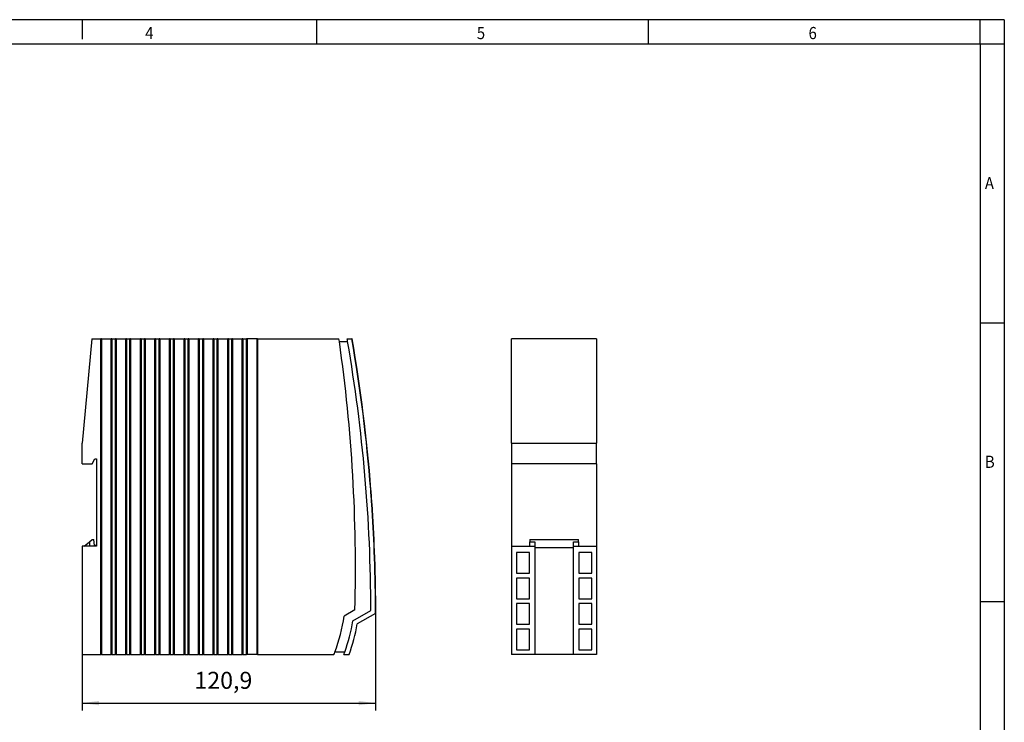
# Model space of a CAD drawing. Units: millimetres. Extents: x -481 to -61, y -318 to -21.
# Drawn here: x -264 to -61, y -165 to -21 of the extents above; entities that cross this region are included whole.
import ezdxf

# ---------------------------------------------------------------- set-up
doc = ezdxf.new("R2010")
doc.units = ezdxf.units.MM
doc.layers.add('1', color=7, linetype='Continuous')
doc.styles.add('CONVERTER_11', font='txt.shx', dxfattribs={"width": 0.9})
doc.dimstyles.new('ME10_DIM_10', dxfattribs={"dimtxt": 7, "dimasz": 7, "dimexe": 3, "dimexo": 0, "dimgap": 3, "dimtad": 1, "dimdec": 1, "dimdsep": 46, "dimtxsty": 'CONVERTER_11', "dimsah": 1, "dimcen": 0.09, "dimclrd": 2, "dimclre": 2, "dimclrt": 3, "dimadec": 0, "dimazin": 0, "dimtfac": 1, "dimtdec": 4, "dimtix": 1, "dimtmove": 0, "dimatfit": 3, "dimfxl": 1, "dimtolj": 1, "dimtzin": 0, "dimarcsym": 0})

# ---------------------------------------------------------------- blocks, each defined once
blk = doc.blocks.new('TRIO_PS_2G_3AC_24DC_5-select__3', base_point=(-325.5, -303))
at = {"color": 7, "linetype": 'Continuous'}
for p, q in [((-325.5, -215.9), (-325.5, -173)), ((-290.5, -173), (-325.5, -173)), ((-290.5, -173), (-290.5, -215.9)), ((-325.5, -215.9), (-325.5, -224.4)), ((-325.5, -215.9), (-290.5, -215.9)), ((-290.5, -224.4), (-290.5, -215.9)), ((-325.5, -224.4), (-325.5, -258.4)), ((-290.5, -224.4), (-325.5, -224.4)), ((-290.5, -224.4), (-290.5, -258.4)), ((-325.5, -258.4), (-325.5, -303)), ((-325.5, -258.4), (-318, -258.4)), ((-318, -255.6), (-298, -255.6)), ((-318, -255.6), (-318, -256.61)), ((-318, -258.4), (-318, -256.61)), ((-318, -256.61), (-316, -256.61)), ((-318, -258.4), (-316, -258.4)), ((-316, -256.61), (-316, -258.4)), ((-316, -258.4), (-316, -259.04)), ((-300, -259.04), (-316, -259.04)), ((-316, -259.04), (-316, -302.9)), ((-300, -258.4), (-300, -256.61)), ((-300, -256.61), (-298, -256.61)), ((-300, -259.04), (-300, -258.4)), ((-300, -258.4), (-298, -258.4)), ((-300, -302.9), (-300, -259.04)), ((-298, -256.61), (-298, -255.6)), ((-298, -256.61), (-298, -258.4)), ((-298, -258.4), (-290.5, -258.4)), ((-290.5, -258.4), (-290.5, -303)), ((-318.2, -261), (-323.5, -261)), ((-323.5, -261), (-323.5, -269.5)), ((-318.2, -269.5), (-318.2, -261)), ((-292.5, -261), (-297.8, -261)), ((-297.8, -261), (-297.8, -269.5)), ((-292.5, -269.5), (-292.5, -261)), ((-323.5, -269.5), (-318.2, -269.5)), ((-323.5, -271.5), (-323.5, -280)), ((-318.2, -271.5), (-323.5, -271.5)), ((-318.2, -280), (-318.2, -271.5)), ((-297.8, -269.5), (-292.5, -269.5)), ((-292.5, -271.5), (-297.8, -271.5)), ((-297.8, -271.5), (-297.8, -280)), ((-292.5, -280), (-292.5, -271.5)), ((-323.5, -280), (-318.2, -280)), ((-318.2, -282), (-323.5, -282)), ((-323.5, -282), (-323.5, -290.5)), ((-318.2, -290.5), (-318.2, -282)), ((-297.8, -280), (-292.5, -280)), ((-292.5, -282), (-297.8, -282)), ((-297.8, -282), (-297.8, -290.5)), ((-292.5, -290.5), (-292.5, -282)), ((-323.5, -290.5), (-318.2, -290.5)), ((-297.8, -290.5), (-292.5, -290.5)), ((-323.5, -292.5), (-323.5, -301)), ((-318.2, -292.5), (-323.5, -292.5)), ((-318.2, -301), (-318.2, -292.5)), ((-292.5, -292.5), (-297.8, -292.5)), ((-297.8, -292.5), (-297.8, -301)), ((-292.5, -301), (-292.5, -292.5)), ((-316, -303), (-325.5, -303)), ((-323.5, -301), (-318.2, -301)), ((-316, -302.9), (-300, -302.9)), ((-316, -302.9), (-316, -303)), ((-300, -303), (-316, -303)), ((-300, -303), (-300, -302.9)), ((-290.5, -303), (-300, -303)), ((-297.8, -301), (-292.5, -301))]:
    blk.add_line(p, q, dxfattribs=at)
blk = doc.blocks.new('Rckans1', base_point=(-308, -238))
blk.add_blockref('TRIO_PS_2G_3AC_24DC_5-select__3', (-325.5, -303))
blk = doc.blocks.new('TRIO_PS_2G_3AC_24DC_5-select__4', base_point=(-502.5, -303))
at = {"color": 7, "linetype": 'Continuous'}
for p, q in [((-498.5, -173), (-502.5, -215.9)), ((-498.5, -173), (-494.8, -173)), ((-494.8, -303), (-494.8, -173)), ((-494.5, -173), (-494.8, -173)), ((-494.5, -173), (-494.5, -303)), ((-494.5, -173), (-490.5, -173)), ((-490.5, -303), (-490.5, -173)), ((-490.2, -173), (-490.5, -173)), ((-490.2, -173), (-488.8, -173)), ((-490.2, -173), (-490.2, -303)), ((-488.8, -303), (-488.8, -173)), ((-488.5, -173), (-488.8, -173)), ((-488.5, -173), (-488.5, -303)), ((-488.5, -173), (-484.5, -173)), ((-484.2, -173), (-484.5, -173)), ((-484.5, -303), (-484.5, -173)), ((-484.2, -173), (-484.2, -303)), ((-484.2, -173), (-482.8, -173)), ((-482.5, -173), (-482.8, -173)), ((-482.8, -303), (-482.8, -173)), ((-482.5, -173), (-482.5, -303)), ((-482.5, -173), (-478.5, -173)), ((-478.5, -303), (-478.5, -173)), ((-478.2, -173), (-478.5, -173)), ((-478.2, -173), (-478.2, -303)), ((-478.2, -173), (-476.8, -173)), ((-476.8, -303), (-476.8, -173)), ((-476.5, -173), (-476.8, -173)), ((-476.5, -173), (-476.5, -303)), ((-476.5, -173), (-472.5, -173)), ((-472.5, -303), (-472.5, -173)), ((-472.2, -173), (-472.5, -173)), ((-472.2, -173), (-470.8, -173)), ((-472.2, -173), (-472.2, -303)), ((-470.5, -173), (-470.8, -173)), ((-470.8, -303), (-470.8, -173)), ((-470.5, -173), (-470.5, -303)), ((-470.5, -173), (-466.5, -173)), ((-466.5, -303), (-466.5, -173)), ((-466.2, -173), (-466.5, -173)), ((-466.2, -173), (-466.2, -303)), ((-466.2, -173), (-464.8, -173)), ((-464.5, -173), (-464.8, -173)), ((-464.8, -303), (-464.8, -173)), ((-464.5, -173), (-460.5, -173)), ((-464.5, -173), (-464.5, -303)), ((-460.5, -303), (-460.5, -173)), ((-460.2, -173), (-460.5, -173)), ((-460.2, -173), (-458.8, -173)), ((-460.2, -173), (-460.2, -303)), ((-458.5, -173), (-458.8, -173)), ((-458.8, -303), (-458.8, -173)), ((-458.5, -173), (-454.5, -173)), ((-458.5, -173), (-458.5, -303)), ((-454.5, -303), (-454.5, -173)), ((-454.2, -173), (-454.5, -173)), ((-454.2, -173), (-454.2, -303)), ((-454.2, -173), (-452.8, -173)), ((-452.5, -173), (-452.8, -173)), ((-452.8, -303), (-452.8, -173)), ((-452.5, -173), (-448.5, -173)), ((-452.5, -173), (-452.5, -303)), ((-448.5, -303), (-448.5, -173)), ((-448.2, -173), (-448.5, -173)), ((-448.2, -173), (-446.8, -173)), ((-448.2, -173), (-448.2, -303)), ((-446.5, -173), (-446.8, -173)), ((-446.8, -303), (-446.8, -173)), ((-446.5, -173), (-442.5, -173)), ((-446.5, -173), (-446.5, -303)), ((-442.5, -303), (-442.5, -173)), ((-442.2, -173), (-442.5, -173)), ((-442.2, -173), (-442.2, -303)), ((-442.2, -173), (-440.8, -173)), ((-440.5, -173), (-440.8, -173)), ((-440.8, -303), (-440.8, -173)), ((-440.5, -173), (-440.5, -303)), ((-440.5, -173), (-436.5, -173)), ((-436.5, -303), (-436.5, -173)), ((-436.2, -173), (-436.5, -173)), ((-436.2, -173), (-434.8, -173)), ((-436.2, -173), (-436.2, -303)), ((-434.8, -303), (-434.8, -173)), ((-434.5, -173), (-434.8, -173)), ((-434.5, -173), (-434.5, -303)), ((-430.5, -173), (-434.5, -173)), ((-430.5, -173), (-430.5, -303)), ((-430.2, -173), (-430.5, -173)), ((-430.2, -173), (-430.2, -303)), ((-430.2, -173), (-396.65, -173)), ((-396.5, -174), (-393.1, -174)), ((-393.28, -173), (-391.35, -173)), ((-391.25, -173), (-391.35, -173)), ((-502.5, -224.4), (-502.5, -215.9)), ((-498.35, -224.4), (-497.2, -222.4)), ((-497.2, -222.4), (-496.5, -222.4)), ((-496.5, -222.4), (-496.5, -258.1)), ((-502.5, -224.4), (-498.35, -224.4)), ((-383.47, -235), (-383.57, -235)), ((-383.04, -241), (-383.14, -241)), ((-501.64, -258.4), (-502.5, -258.4)), ((-502.5, -258.4), (-502.5, -303)), ((-501.64, -258.4), (-499.5, -256.61)), ((-499.5, -258.4), (-501.64, -258.4)), ((-499.5, -256.61), (-498.3, -255.6)), ((-499.5, -256.61), (-499.5, -258.4)), ((-496.5, -258.4), (-499.5, -258.4)), ((-498.3, -255.6), (-497.6, -255.6)), ((-497.4, -258.1), (-497.6, -255.6)), ((-496.5, -258.1), (-497.4, -258.1)), ((-496.5, -258.1), (-496.5, -258.4)), ((-382, -260.43), (-382.1, -260.44)), ((-381.51, -282.93), (-381.61, -282.93)), ((-390.11, -284.63), (-394.53, -287.17)), ((-390.93, -289.14), (-383.5, -284.85)), ((-381.6, -286.06), (-389.12, -290.4)), ((-381.6, -286.06), (-381.5, -286)), ((-502.5, -303), (-494.8, -303)), ((-494.5, -303), (-494.8, -303)), ((-494.5, -303), (-490.5, -303)), ((-490.2, -303), (-490.5, -303)), ((-490.2, -303), (-488.8, -303)), ((-488.5, -303), (-488.8, -303)), ((-488.5, -303), (-484.5, -303)), ((-484.2, -303), (-484.5, -303)), ((-484.2, -303), (-482.8, -303)), ((-482.5, -303), (-482.8, -303)), ((-482.5, -303), (-478.5, -303)), ((-478.2, -303), (-478.5, -303)), ((-478.2, -303), (-476.8, -303)), ((-476.5, -303), (-476.8, -303)), ((-476.5, -303), (-472.5, -303)), ((-472.2, -303), (-472.5, -303)), ((-472.2, -303), (-470.8, -303)), ((-470.5, -303), (-470.8, -303)), ((-470.5, -303), (-466.5, -303)), ((-466.2, -303), (-466.5, -303)), ((-466.2, -303), (-464.8, -303)), ((-464.5, -303), (-464.8, -303)), ((-464.5, -303), (-460.5, -303)), ((-460.2, -303), (-460.5, -303)), ((-460.2, -303), (-458.8, -303)), ((-458.5, -303), (-458.8, -303)), ((-458.5, -303), (-454.5, -303)), ((-454.2, -303), (-454.5, -303)), ((-454.2, -303), (-452.8, -303)), ((-452.5, -303), (-452.8, -303)), ((-452.5, -303), (-448.5, -303)), ((-448.2, -303), (-448.5, -303)), ((-448.2, -303), (-446.8, -303)), ((-446.5, -303), (-446.8, -303)), ((-446.5, -303), (-442.5, -303)), ((-442.2, -303), (-442.5, -303)), ((-442.2, -303), (-440.8, -303)), ((-440.5, -303), (-440.8, -303)), ((-440.5, -303), (-436.5, -303)), ((-436.2, -303), (-436.5, -303)), ((-436.2, -303), (-434.8, -303)), ((-434.5, -303), (-434.8, -303)), ((-430.5, -303), (-434.5, -303)), ((-430.2, -303), (-430.5, -303)), ((-430.2, -303), (-398.76, -303)), ((-394.26, -302), (-398.37, -302)), ((-394.63, -303), (-392.5, -303))]:
    blk.add_line(p, q, dxfattribs=at)
for centre, radius, start, end in [((-1045.5, -267), 655.63, 8.15485, 8.24314), ((-1045.5, -267), 655.63, 358.45911, 8.15485), ((-1041.5, -286), 658, 9.80019, 9.88857), ((-1041.5, -286), 658, 0.1005, 9.80019), ((-1041.5, -286), 659.9, 4.43249, 9.85981), ((-1041.5, -286), 660, 4.43182, 9.8583), ((-1041.5, -286), 659.9, 3.91016, 4.43249), ((-1041.5, -286), 660, 3.90956, 4.43182), ((-1041.5, -286), 659.9, 2.22005, 3.91016), ((-1041.5, -286), 660, 2.21994, 3.90956), ((-1041.5, -286), 659.9, 0.26638, 2.22005), ((-1041.5, -286), 660, 0.26657, 2.21994), ((-1041.5, -286), 659.9, 359.99499, 0.26638), ((-1041.5, -286), 660, 360, 0.26657), ((-462.98, -277.36), 69.15, 339.1252, 351.8406), ((-462.97, -277.33), 73, 340.2481, 350.6931), ((-462.97, -277.34), 75, 339.9949, 349.9739), ((-462.98, -277.36), 69.15, 338.2358, 339.1252), ((-462.97, -277.33), 73, 339.4119, 340.2481)]:
    blk.add_arc(centre, radius, start, end, dxfattribs=at)
blk = doc.blocks.new('*D17')
at = {"layer": '1', "color": 2, "linetype": 'Continuous'}
for p, q in [((-381.6, -286.06), (-381.6, -326)), ((-502.5, -303), (-502.5, -326)), ((-502.5, -323), (-381.6, -323))]:
    blk.add_line(p, q, dxfattribs=at)
at = {"layer": '1', "color": 2}
for points in [[(-495.5, -322.08), (-495.5, -323.92), (-502.5, -323)], [(-388.6, -323.92), (-388.6, -322.08), (-381.6, -323)]]:
    blk.add_solid(points, dxfattribs=at)
at = {"layer": '1', "color": 3, "insert": (-456.21, -319.3), "char_height": 7, "attachment_point": 7, "rotation": 0.0001, "line_spacing_factor": 0.60024, "style": 'CONVERTER_11'}
blk.add_mtext('120,9', dxfattribs=at)
blk = doc.blocks.new('_rahmen', base_point=(-66.25, -317.75))
at = {"layer": '1', "color": 2, "linetype": 'Continuous'}
for p, q in [((-251.25, -20.75), (-271.25, -20.75)), ((-251.25, -20.75), (-251.25, -24.75)), ((-202.92, -20.75), (-251.25, -20.75)), ((-202.92, -25.75), (-202.92, -20.75)), ((-134.58, -20.75), (-202.92, -20.75)), ((-134.58, -25.75), (-134.58, -20.75)), ((-66.25, -20.75), (-134.58, -20.75)), ((-66.25, -25.75), (-66.25, -20.75)), ((-61.25, -20.75), (-66.25, -20.75)), ((-61.25, -20.75), (-61.25, -25.75)), ((-66.25, -25.75), (-61.25, -25.75)), ((-61.25, -25.75), (-61.25, -83.15)), ((-66.25, -83.15), (-61.25, -83.15)), ((-61.25, -83.15), (-61.25, -140.55)), ((-66.25, -140.55), (-61.25, -140.55)), ((-61.25, -140.55), (-61.25, -197.95))]:
    blk.add_line(p, q, dxfattribs=at)
at = {"layer": '1', "color": 6, "linetype": 'Continuous'}
for p, q in [((-271.25, -25.75), (-202.92, -25.75)), ((-202.92, -25.75), (-134.58, -25.75)), ((-134.58, -25.75), (-66.25, -25.75)), ((-66.25, -25.75), (-66.25, -83.15)), ((-66.25, -83.15), (-66.25, -140.55)), ((-66.25, -140.55), (-66.25, -197.95))]:
    blk.add_line(p, q, dxfattribs=at)
at = {"layer": '1', "color": 7, "style": 'CONVERTER_11', "width": 0.9}
for s, p in [('4', (-238.25, -24.75)), ('5', (-169.92, -24.75)), ('6', (-101.58, -24.75)), ('A', (-65.25, -55.65)), ('B', (-65.25, -113.05))]:
    blk.add_text(s, height=2.5, dxfattribs=at).set_placement(p)
blk = doc.blocks.new('A3I_CS', base_point=(-66.25, -317.75))
at = {"layer": '1'}
blk.add_blockref('_rahmen', (-66.25, -317.75), dxfattribs=at)
blk = doc.blocks.new('SA_Links1', base_point=(-442, -238))
blk.add_blockref('TRIO_PS_2G_3AC_24DC_5-select__4', (-502.5, -303))
at = {"layer": '1'}
dim = blk.add_linear_dim(base=(-502.5, -323), p1=(-381.6, -286.06), p2=(-502.5, -303), dimstyle='ME10_DIM_10', dxfattribs=at)
dim.commit()
dim.dimension.update_dxf_attribs({"geometry": '*D17', "text_midpoint": (-444.49, -316.15), "text_rotation": 0.0001})
blk = doc.blocks.new('1')
blk.add_blockref('A3I_CS', (-66.25, -317.75))
at = {"xscale": 0.5, "yscale": 0.5, "zscale": 0.5}
for name, p in [('SA_Links1', (-221, -119)), ('Rckans1', (-154, -119))]:
    blk.add_blockref(name, p, dxfattribs=at)

msp = doc.modelspace()

# ---------------------------------------------------------------- block references
at = {"layer": '1'}
msp.add_blockref('1', (0, 0), dxfattribs=at)

doc.saveas('drawing.dxf')
